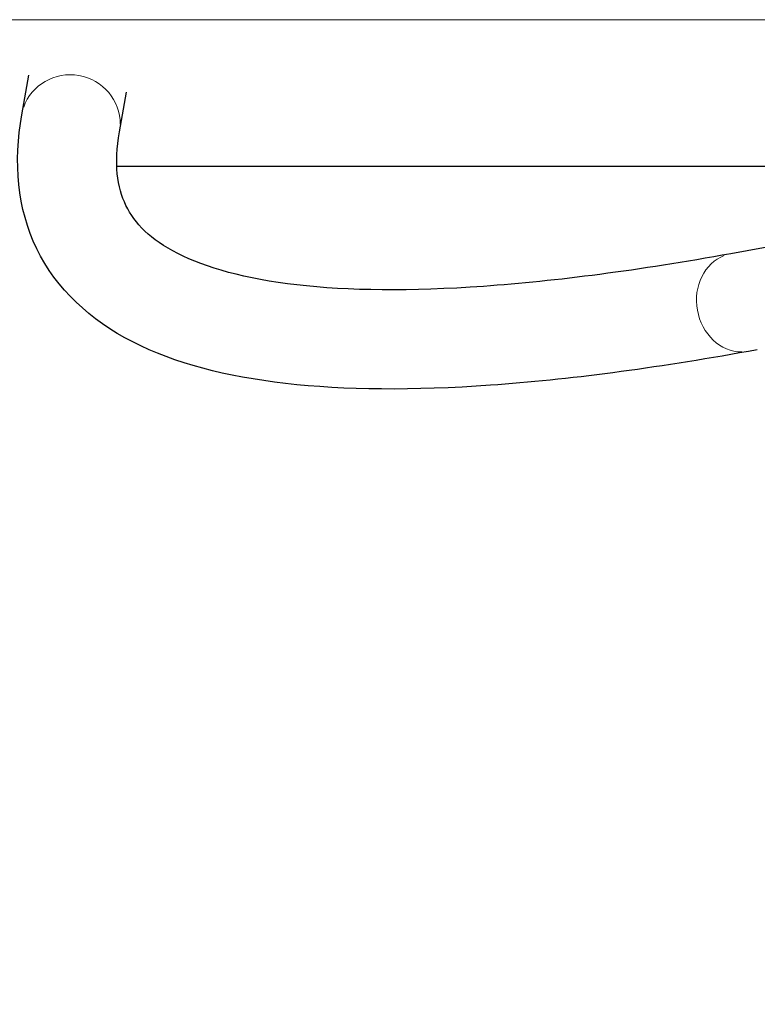
# Model space of a CAD drawing. Units: millimetres. Extents: x 4409 to 11675, y 3276 to 9984.
# Drawn here: x 7358 to 7806, y 9385 to 9984 of the extents above; entities that cross this region are included whole.
import ezdxf

# ---------------------------------------------------------------- set-up
doc = ezdxf.new("R2010")
doc.units = ezdxf.units.MM
doc.header["$LTSCALE"] = 50
for name, color, linetype, lineweight in [('Widoczne (ISO)', 7, 'Continuous', 25), ('Widoczne wąskie (ISO)', 7, 'Continuous', 15), ('Wymiar (ISO)', 116, 'Continuous', 18)]:
    doc.layers.add(name, color=color, linetype=linetype, lineweight=lineweight)
doc.styles.add('Tekst etykiety (ISO)', font='tahoma.ttf')
doc.dimstyles.new('Domyślne (ISO)', dxfattribs={"dimscale": 50, "dimtxt": 3.5, "dimasz": 2.5, "dimexe": 3.175, "dimexo": 0, "dimgap": 0.762, "dimtad": 1, "dimtoh": 1, "dimdec": 0, "dimrnd": 1e-08, "dimzin": 0, "dimtxsty": 'Tekst etykiety (ISO)', "dimcen": 0.09, "dimdle": 10, "dimclrd": 256, "dimclre": 256, "dimclrt": 256, "dimadec": 0, "dimazin": 0, "dimtfac": 0.714286, "dimtdec": 0, "dimtmove": 0, "dimatfit": 3, "dimfxl": 0, "dimtolj": 1, "dimtzin": 0, "dimlwd": -1, "dimlwe": -1, "dimarcsym": 0})

# ---------------------------------------------------------------- blocks, each defined once
blk = doc.blocks.new('*D8')
at = {"layer": 'Defpoints', "color": 0}
for p in [(8042.42, 9983.96), (6856.01, 6990.28), (8042.28, 6990.28)]:
    blk.add_point(p, dxfattribs=at)
at = {"layer": 'Wymiar (ISO)'}
for p, q in [((8042.42, 9983.96), (6697.26, 9983.96)), ((6856.01, 9858.96), (6856.01, 7115.28)), ((8042.28, 6990.28), (6697.26, 6990.28))]:
    blk.add_line(p, q, dxfattribs=at)
for points in [[(6835.18, 9858.96), (6876.84, 9858.96), (6856.01, 9983.96)], [(6835.18, 7115.28), (6876.84, 7115.28), (6856.01, 6990.28)]]:
    blk.add_solid(points, dxfattribs=at)
at = {"layer": 'Wymiar (ISO)', "insert": (6635.86, 8487.12), "char_height": 175, "attachment_point": 2, "rotation": 90, "style": 'Tekst etykiety (ISO)'}
blk.add_mtext('\\A1;2994', dxfattribs=at)

msp = doc.modelspace()

# ---------------------------------------------------------------- linework, layer by layer
at = {"layer": 'Widoczne (ISO)'}
for p, q in [((7358.86, 9926.22), (7363.07, 9950.25)), ((7418.26, 9915.83), (7422.46, 9939.87)), ((8012.02, 9894.62), (7416.67, 9894.62)), ((7856.3, 9853.67), (7789.87, 9841.66)), ((7805.99, 9783.3), (7800.6, 9782.32))]:
    msp.add_line(p, q, dxfattribs=at)
for points in [[(7800.6, 9782.32), (7743.07, 9771.92), (7690.74, 9765.01), (7596.9, 9758.39), (7555.41, 9758.65), (7483.06, 9766.95), (7452.1, 9774.89), (7400.55, 9801.21), (7379.79, 9820.36), (7356.15, 9869.1), (7353.8, 9897.28), (7358.86, 9926.22)], [(7789.87, 9841.66), (7734.05, 9831.57), (7683.75, 9824.97), (7595.4, 9818.73), (7557.33, 9819.12), (7494.88, 9826.29), (7470.61, 9833.15), (7436.88, 9850.37), (7427.61, 9859.95), (7416.84, 9882.14), (7414.82, 9896.17), (7418.26, 9915.83)]]:
    msp.add_open_spline(points, degree=3, knots=[1.5707963, 1.5707963, 1.5707963, 1.5707963, 1.69646, 1.69646, 1.8221237, 1.8221237, 1.9477874, 1.9477874, 2.0734512, 2.0734512, 2.1991149, 2.1991149, 2.1991149, 2.1991149], dxfattribs=at)
at = {"layer": 'Widoczne wąskie (ISO)'}
for centre, major_axis, ratio in [((7388.56, 9921.02), (29.7, -5.19), 0.976798), ((7795.24, 9811.99), (-5.36, 29.67), 0.866025)]:
    msp.add_ellipse(centre, major_axis=major_axis, ratio=ratio, start_param=0.15708, end_param=2.984513, dxfattribs=at)

# ---------------------------------------------------------------- dimensions: what is measured, and where the dimension line sits
at = {"layer": 'Wymiar (ISO)'}
dim = msp.add_linear_dim(base=(6856.01, 6990.28), p1=(8042.42, 9983.96), p2=(8042.28, 6990.28), angle=90, dimstyle='Domyślne (ISO)', override={"dimtoh": 0, "dimdec": 0, "dimtp": 0, "dimtm": 0, "dimtdec": 0, "dimtofl": 0, "dimatfit": 1}, dxfattribs=at)
dim.commit()
dim.dimension.update_dxf_attribs({"geometry": '*D8', "text_midpoint": (6856.01, 8487.12), "dimtype": 160})

doc.saveas('drawing.dxf')
